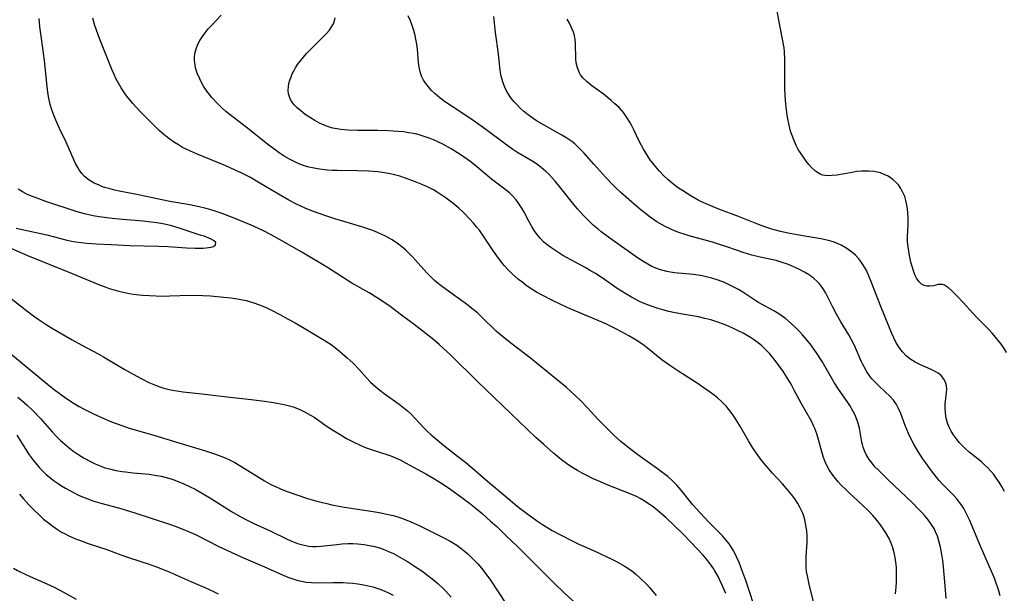
# Model space of a CAD drawing. Units: inches. Extents: x 2082837 to 2088258, y 164418 to 169843.
# Drawn here: x 2083358 to 2083504, y 164719 to 164804 of the extents above; entities that cross this region are included whole.
import ezdxf

# ---------------------------------------------------------------- set-up
doc = ezdxf.new("R2010")
doc.units = ezdxf.units.IN
doc.header["$MEASUREMENT"] = 0
doc.layers.add('c_10_T15S_R19E', color=85, linetype='Continuous')

msp = doc.modelspace()

# ---------------------------------------------------------------- linework, layer by layer
at = {"layer": 'c_10_T15S_R19E', "elevation": 1010}
for points in [[(2083502.9, 164718.9), (2083502.71, 164719.66), (2083502.58, 164720.08), (2083502.33, 164720.8), (2083502.05, 164721.51), (2083501.33, 164723.2), (2083499.99, 164726.24), (2083498.39, 164730.12), (2083497.91, 164731.14), (2083497.53, 164731.83), (2083497.29, 164732.21), (2083496.97, 164732.66), (2083496.51, 164733.23), (2083496.02, 164733.78), (2083494.52, 164735.31), (2083493.92, 164735.97), (2083493.51, 164736.46), (2083492.65, 164737.55), (2083492.17, 164738.21), (2083491.5, 164739.15), (2083490.71, 164740.37), (2083490.16, 164741.3), (2083489.91, 164741.78), (2083489.39, 164742.87), (2083488.89, 164744.09), (2083488.26, 164745.83), (2083487.93, 164746.58), (2083487.6, 164747.17), (2083487.15, 164747.81), (2083486.62, 164748.4), (2083485.91, 164749.08), (2083485.06, 164749.86), (2083484.31, 164750.6), (2083483.99, 164750.96), (2083483.7, 164751.33), (2083483.24, 164752), (2083482.83, 164752.71), (2083482.59, 164753.19), (2083482.41, 164753.58), (2083481.57, 164755.55), (2083481.36, 164755.99), (2083480.98, 164756.73), (2083480.58, 164757.45), (2083479.42, 164759.38), (2083478.78, 164760.5), (2083478.18, 164761.66), (2083477.44, 164763.13), (2083477.18, 164763.62), (2083476.9, 164764.09), (2083476.47, 164764.73), (2083476.19, 164765.06), (2083475.88, 164765.38), (2083475.42, 164765.79), (2083474.91, 164766.16), (2083474.63, 164766.36), (2083474.02, 164766.71), (2083473.4, 164767.04), (2083472.66, 164767.4), (2083472.04, 164767.67), (2083471.4, 164767.93), (2083470.75, 164768.16), (2083469.86, 164768.41), (2083467.52, 164768.91), (2083466.26, 164769.24), (2083465, 164769.63), (2083462.74, 164770.41), (2083461.35, 164770.86), (2083460.46, 164771.13), (2083457.03, 164772.07), (2083456.42, 164772.26), (2083455.49, 164772.58), (2083454.85, 164772.82), (2083454.23, 164773.09), (2083453.48, 164773.45), (2083453.04, 164773.69), (2083452.28, 164774.14), (2083451.26, 164774.85), (2083450.6, 164775.36), (2083449.96, 164775.88), (2083448.58, 164777.05), (2083446.95, 164778.47), (2083446.17, 164779.19), (2083445.81, 164779.55), (2083444.75, 164780.67), (2083442.94, 164782.65), (2083441.52, 164784.28), (2083441.06, 164784.78), (2083440.57, 164785.26), (2083440.15, 164785.64), (2083439.7, 164786), (2083439, 164786.5), (2083438.25, 164786.96), (2083435.63, 164788.4), (2083434.5, 164789.07), (2083433.99, 164789.42), (2083433.3, 164789.92), (2083432.64, 164790.45), (2083432.1, 164790.94), (2083431.58, 164791.45), (2083431.2, 164791.88), (2083430.73, 164792.47), (2083430.37, 164793.01), (2083430.05, 164793.58), (2083429.8, 164794.1), (2083429.59, 164794.64), (2083429.39, 164795.31), (2083429.3, 164795.67), (2083429.16, 164796.54), (2083428.89, 164798.91), (2083428.59, 164801.07), (2083428.47, 164802.12), (2083428.23, 164804.45)], [(2083358.23, 164733.93), (2083358.82, 164733.24), (2083359.63, 164732.36), (2083360.46, 164731.51), (2083361.12, 164730.87), (2083361.8, 164730.26), (2083362.5, 164729.68), (2083362.95, 164729.33), (2083363.69, 164728.82), (2083364.45, 164728.34), (2083364.99, 164728.05), (2083365.53, 164727.78), (2083366.51, 164727.35), (2083367.1, 164727.12), (2083368.39, 164726.67), (2083371.13, 164725.75), (2083373.17, 164724.99), (2083374.47, 164724.53), (2083377.37, 164723.58), (2083378.44, 164723.21), (2083379.08, 164722.96), (2083380.4, 164722.42), (2083383.5, 164721.05), (2083385.59, 164720.15), (2083386.86, 164719.57), (2083387.54, 164719.22)]]:
    msp.add_lwpolyline(points, dxfattribs=at)
at = {"layer": 'c_10_T15S_R19E'}
for points in [[(2083475.45, 164717.63, 1004), (2083474.73, 164720.64, 1004), (2083474.47, 164721.85, 1004), (2083474.36, 164722.53, 1004), (2083474.28, 164723.22, 1004), (2083474.27, 164723.97, 1004), (2083474.29, 164724.69, 1004), (2083474.41, 164726.84, 1004), (2083474.41, 164727.86, 1004), (2083474.38, 164728.48, 1004), (2083474.31, 164729.1, 1004), (2083474.21, 164729.61, 1004), (2083474.09, 164730.12, 1004), (2083473.93, 164730.67, 1004), (2083473.73, 164731.21, 1004), (2083473.42, 164731.9, 1004), (2083473.05, 164732.56, 1004), (2083472.61, 164733.24, 1004), (2083472.12, 164733.89, 1004), (2083471.64, 164734.49, 1004), (2083470.79, 164735.48, 1004), (2083469.33, 164737.04, 1004), (2083468.73, 164737.71, 1004), (2083468.14, 164738.39, 1004), (2083467.65, 164739.01, 1004), (2083467.17, 164739.67, 1004), (2083466.7, 164740.34, 1004), (2083466.38, 164740.83, 1004), (2083465.8, 164741.79, 1004), (2083464.47, 164744.11, 1004), (2083463.96, 164744.93, 1004), (2083463.6, 164745.47, 1004), (2083463.21, 164746.01, 1004), (2083462.87, 164746.44, 1004), (2083462.51, 164746.87, 1004), (2083461.83, 164747.57, 1004), (2083461.19, 164748.15, 1004), (2083460.7, 164748.55, 1004), (2083460.18, 164748.93, 1004), (2083459.39, 164749.49, 1004), (2083458.34, 164750.2, 1004), (2083455.52, 164752.02, 1004), (2083454.16, 164752.94, 1004), (2083453.01, 164753.78, 1004), (2083450.88, 164755.5, 1004), (2083450.38, 164755.88, 1004), (2083449.29, 164756.62, 1004), (2083448.12, 164757.33, 1004), (2083447.06, 164757.92, 1004), (2083446.33, 164758.31, 1004), (2083444.74, 164759.07, 1004), (2083443.37, 164759.67, 1004), (2083439.48, 164761.29, 1004), (2083438.18, 164761.87, 1004), (2083436.67, 164762.6, 1004), (2083435.45, 164763.24, 1004), (2083434.5, 164763.78, 1004), (2083433.57, 164764.37, 1004), (2083432.94, 164764.81, 1004), (2083432.32, 164765.28, 1004), (2083431.87, 164765.64, 1004), (2083430.92, 164766.47, 1004), (2083430.33, 164767.06, 1004), (2083429.74, 164767.7, 1004), (2083429.18, 164768.38, 1004), (2083428.63, 164769.12, 1004), (2083428.17, 164769.79, 1004), (2083426.9, 164771.74, 1004), (2083426.48, 164772.34, 1004), (2083426.08, 164772.89, 1004), (2083425.66, 164773.42, 1004), (2083425.22, 164773.94, 1004), (2083424.68, 164774.54, 1004), (2083423.73, 164775.51, 1004), (2083423.04, 164776.15, 1004), (2083422.15, 164776.9, 1004), (2083421.17, 164777.65, 1004), (2083420.44, 164778.15, 1004), (2083419.87, 164778.51, 1004), (2083419.3, 164778.85, 1004), (2083418.6, 164779.21, 1004), (2083417.72, 164779.61, 1004), (2083416.49, 164780.11, 1004), (2083415.17, 164780.6, 1004), (2083414.32, 164780.88, 1004), (2083413.35, 164781.13, 1004), (2083412.67, 164781.27, 1004), (2083411.8, 164781.42, 1004), (2083411.1, 164781.51, 1004), (2083409.73, 164781.63, 1004), (2083408.09, 164781.69, 1004), (2083405.15, 164781.71, 1004), (2083404.41, 164781.73, 1004), (2083403.69, 164781.77, 1004), (2083402.9, 164781.85, 1004), (2083402.18, 164781.96, 1004), (2083401.48, 164782.09, 1004), (2083400.94, 164782.23, 1004), (2083400.41, 164782.38, 1004), (2083399.71, 164782.63, 1004), (2083399.03, 164782.91, 1004), (2083398.55, 164783.14, 1004), (2083398.05, 164783.41, 1004), (2083397.3, 164783.86, 1004), (2083396.56, 164784.34, 1004), (2083395.97, 164784.76, 1004), (2083394.83, 164785.59, 1004), (2083394.11, 164786.16, 1004), (2083392.13, 164787.78, 1004), (2083389.33, 164789.93, 1004), (2083388.69, 164790.45, 1004), (2083388.08, 164790.98, 1004), (2083387.38, 164791.66, 1004), (2083386.62, 164792.49, 1004), (2083385.89, 164793.44, 1004), (2083385.4, 164794.19, 1004), (2083385.09, 164794.72, 1004), (2083384.82, 164795.25, 1004), (2083384.47, 164796.08, 1004), (2083384.22, 164796.87, 1004), (2083384.08, 164797.67, 1004), (2083384.05, 164797.98, 1004), (2083384.05, 164798.38, 1004), (2083384.12, 164798.99, 1004), (2083384.3, 164799.68, 1004), (2083384.56, 164800.35, 1004), (2083384.86, 164800.93, 1004), (2083385.21, 164801.5, 1004), (2083385.61, 164802.05, 1004), (2083386.09, 164802.63, 1004), (2083386.6, 164803.2, 1004), (2083388.01, 164804.64, 1004)], [(2083494.93, 164718.54, 1008), (2083494.8, 164720.41, 1008), (2083494.54, 164723.2, 1008), (2083494.43, 164724.12, 1008), (2083494.29, 164725.02, 1008), (2083494.09, 164726.11, 1008), (2083493.85, 164727.05, 1008), (2083493.64, 164727.72, 1008), (2083493.38, 164728.37, 1008), (2083493.15, 164728.84, 1008), (2083492.75, 164729.5, 1008), (2083492.29, 164730.14, 1008), (2083491.83, 164730.69, 1008), (2083491.35, 164731.22, 1008), (2083490.91, 164731.68, 1008), (2083489.9, 164732.69, 1008), (2083486.37, 164736.07, 1008), (2083484.91, 164737.51, 1008), (2083484.44, 164737.99, 1008), (2083484, 164738.49, 1008), (2083483.58, 164739.05, 1008), (2083483.14, 164739.79, 1008), (2083482.9, 164740.31, 1008), (2083482.71, 164740.86, 1008), (2083482.6, 164741.26, 1008), (2083482.52, 164741.63, 1008), (2083482.16, 164743.67, 1008), (2083481.98, 164744.36, 1008), (2083481.78, 164744.95, 1008), (2083481.51, 164745.58, 1008), (2083481.19, 164746.21, 1008), (2083480.72, 164747.01, 1008), (2083480.42, 164747.46, 1008), (2083478.95, 164749.6, 1008), (2083478.43, 164750.41, 1008), (2083476.65, 164753.5, 1008), (2083475.91, 164754.66, 1008), (2083475.48, 164755.27, 1008), (2083474.86, 164756.11, 1008), (2083474.53, 164756.53, 1008), (2083473.75, 164757.46, 1008), (2083473.3, 164757.96, 1008), (2083472.78, 164758.48, 1008), (2083472.09, 164759.13, 1008), (2083471.23, 164759.86, 1008), (2083470.74, 164760.23, 1008), (2083470.24, 164760.57, 1008), (2083469.52, 164761, 1008), (2083467.69, 164761.98, 1008), (2083467.25, 164762.24, 1008), (2083466.7, 164762.59, 1008), (2083465.53, 164763.37, 1008), (2083464.92, 164763.76, 1008), (2083464.29, 164764.14, 1008), (2083463.24, 164764.7, 1008), (2083462.25, 164765.16, 1008), (2083461.3, 164765.53, 1008), (2083460.38, 164765.82, 1008), (2083459.53, 164766.03, 1008), (2083458.95, 164766.16, 1008), (2083458.36, 164766.26, 1008), (2083457.68, 164766.35, 1008), (2083454.85, 164766.63, 1008), (2083454.26, 164766.72, 1008), (2083453.74, 164766.81, 1008), (2083453.19, 164766.94, 1008), (2083452.66, 164767.1, 1008), (2083452.09, 164767.31, 1008), (2083451.54, 164767.56, 1008), (2083450.93, 164767.89, 1008), (2083450.33, 164768.24, 1008), (2083449.41, 164768.84, 1008), (2083448.73, 164769.3, 1008), (2083445.33, 164771.72, 1008), (2083444.06, 164772.66, 1008), (2083443.58, 164773.05, 1008), (2083442.88, 164773.65, 1008), (2083442.17, 164774.32, 1008), (2083441.38, 164775.13, 1008), (2083440.55, 164776.05, 1008), (2083439.99, 164776.71, 1008), (2083438.11, 164779.09, 1008), (2083437.24, 164780.15, 1008), (2083436.8, 164780.64, 1008), (2083436.35, 164781.11, 1008), (2083435.88, 164781.57, 1008), (2083435.2, 164782.16, 1008), (2083434.49, 164782.7, 1008), (2083433.97, 164783.05, 1008), (2083433.38, 164783.41, 1008), (2083432.18, 164784.09, 1008), (2083431.61, 164784.44, 1008), (2083431, 164784.84, 1008), (2083429.72, 164785.74, 1008), (2083427.01, 164787.78, 1008), (2083425.29, 164789.02, 1008), (2083423.5, 164790.25, 1008), (2083420.95, 164791.93, 1008), (2083420.24, 164792.45, 1008), (2083419.55, 164793.04, 1008), (2083419.03, 164793.55, 1008), (2083418.55, 164794.07, 1008), (2083418.16, 164794.56, 1008), (2083417.83, 164795.07, 1008), (2083417.55, 164795.66, 1008), (2083417.34, 164796.3, 1008), (2083417.21, 164796.98, 1008), (2083417.12, 164797.69, 1008), (2083416.93, 164799.63, 1008), (2083416.84, 164800.38, 1008), (2083416.71, 164801.12, 1008), (2083416.6, 164801.67, 1008), (2083416.41, 164802.39, 1008), (2083416.18, 164803.11, 1008), (2083415.91, 164803.8, 1008), (2083415.55, 164804.57, 1008)], [(2083503.84, 164754.84, 1014), (2083503.48, 164755.44, 1014), (2083503.09, 164756.02, 1014), (2083502.68, 164756.57, 1014), (2083502.24, 164757.1, 1014), (2083501.78, 164757.63, 1014), (2083501.12, 164758.33, 1014), (2083499.47, 164760.01, 1014), (2083498.86, 164760.65, 1014), (2083497.43, 164762.24, 1014), (2083496.59, 164763.13, 1014), (2083495.72, 164764, 1014), (2083495.26, 164764.39, 1014), (2083494.99, 164764.59, 1014), (2083494.68, 164764.77, 1014), (2083494.38, 164764.88, 1014), (2083494.07, 164764.9, 1014), (2083493.76, 164764.87, 1014), (2083493.07, 164764.7, 1014), (2083492.55, 164764.62, 1014), (2083492.11, 164764.62, 1014), (2083491.69, 164764.73, 1014), (2083491.31, 164764.95, 1014), (2083490.97, 164765.26, 1014), (2083490.57, 164765.82, 1014), (2083490.32, 164766.33, 1014), (2083490.1, 164766.9, 1014), (2083489.9, 164767.54, 1014), (2083489.74, 164768.18, 1014), (2083489.53, 164769.19, 1014), (2083489.42, 164769.82, 1014), (2083489.32, 164770.47, 1014), (2083489.26, 164771.17, 1014), (2083489.26, 164771.91, 1014), (2083489.33, 164773.76, 1014), (2083489.33, 164774.84, 1014), (2083489.3, 164775.44, 1014), (2083489.24, 164776.06, 1014), (2083489.16, 164776.58, 1014), (2083489.06, 164777.09, 1014), (2083488.82, 164777.88, 1014), (2083488.57, 164778.49, 1014), (2083488.26, 164779.06, 1014), (2083487.89, 164779.59, 1014), (2083487.7, 164779.82, 1014), (2083487.08, 164780.4, 1014), (2083486.36, 164780.88, 1014), (2083485.81, 164781.15, 1014), (2083485.23, 164781.36, 1014), (2083484.77, 164781.48, 1014), (2083484.3, 164781.56, 1014), (2083483.47, 164781.64, 1014), (2083482.98, 164781.64, 1014), (2083482.5, 164781.62, 1014), (2083481.77, 164781.55, 1014), (2083481.06, 164781.44, 1014), (2083478.81, 164781.05, 1014), (2083478.1, 164780.96, 1014), (2083477.42, 164780.93, 1014), (2083477.05, 164780.96, 1014), (2083476.74, 164781.02, 1014), (2083476.33, 164781.17, 1014), (2083475.65, 164781.62, 1014), (2083475.08, 164782.17, 1014), (2083474.69, 164782.62, 1014), (2083474.3, 164783.11, 1014), (2083473.87, 164783.7, 1014), (2083473.45, 164784.32, 1014), (2083473.13, 164784.84, 1014), (2083472.83, 164785.39, 1014), (2083472.45, 164786.23, 1014), (2083472.21, 164786.87, 1014), (2083472, 164787.53, 1014), (2083471.78, 164788.41, 1014), (2083471.55, 164789.58, 1014), (2083471.38, 164790.67, 1014), (2083471.23, 164792.08, 1014), (2083471.15, 164793.72, 1014), (2083471.13, 164794.59, 1014), (2083471.16, 164797.15, 1014), (2083471.15, 164798.11, 1014), (2083471.08, 164799.23, 1014), (2083471.02, 164799.82, 1014), (2083470.82, 164801.11, 1014), (2083470.26, 164803.91, 1014), (2083470.01, 164805.29, 1014)], [(2083462.43, 164719.24, 1000), (2083461.84, 164720.6, 1000), (2083461.55, 164721.23, 1000), (2083461.24, 164721.85, 1000), (2083460.8, 164722.63, 1000), (2083460.61, 164722.94, 1000), (2083460.11, 164723.65, 1000), (2083459.58, 164724.33, 1000), (2083459.08, 164724.91, 1000), (2083457.27, 164726.86, 1000), (2083456.13, 164728.02, 1000), (2083453.65, 164730.42, 1000), (2083453, 164731, 1000), (2083452.33, 164731.56, 1000), (2083451.7, 164732.05, 1000), (2083451.05, 164732.52, 1000), (2083450.37, 164732.96, 1000), (2083449.82, 164733.28, 1000), (2083449.25, 164733.57, 1000), (2083448.33, 164733.98, 1000), (2083444.94, 164735.31, 1000), (2083443.94, 164735.74, 1000), (2083442.78, 164736.26, 1000), (2083441.92, 164736.68, 1000), (2083441.22, 164737.04, 1000), (2083440.53, 164737.42, 1000), (2083439.95, 164737.76, 1000), (2083439.42, 164738.1, 1000), (2083438.91, 164738.46, 1000), (2083438.21, 164738.99, 1000), (2083437.01, 164739.98, 1000), (2083435.57, 164741.24, 1000), (2083434.43, 164742.28, 1000), (2083425.81, 164750.57, 1000), (2083421.85, 164754.45, 1000), (2083420.72, 164755.51, 1000), (2083420.16, 164756.01, 1000), (2083419.34, 164756.71, 1000), (2083418.67, 164757.24, 1000), (2083416.45, 164758.97, 1000), (2083414.61, 164760.37, 1000), (2083412.9, 164761.63, 1000), (2083411.7, 164762.46, 1000), (2083411.15, 164762.82, 1000), (2083409.8, 164763.64, 1000), (2083407.25, 164765.1, 1000), (2083403.65, 164767.38, 1000), (2083399.91, 164769.64, 1000), (2083398.43, 164770.5, 1000), (2083396.6, 164771.54, 1000), (2083395.36, 164772.23, 1000), (2083394.14, 164772.84, 1000), (2083392.4, 164773.63, 1000), (2083389.9, 164774.68, 1000), (2083388.64, 164775.19, 1000), (2083387.84, 164775.48, 1000), (2083387.09, 164775.73, 1000), (2083386.34, 164775.96, 1000), (2083385.56, 164776.17, 1000), (2083384.75, 164776.35, 1000), (2083383.38, 164776.63, 1000), (2083380.41, 164777.14, 1000), (2083379.22, 164777.37, 1000), (2083375.57, 164778.17, 1000), (2083372.92, 164778.69, 1000), (2083372.09, 164778.87, 1000), (2083371.43, 164779.04, 1000), (2083370.96, 164779.18, 1000), (2083370.5, 164779.33, 1000), (2083369.87, 164779.58, 1000), (2083369.26, 164779.86, 1000), (2083368.76, 164780.14, 1000), (2083368.52, 164780.3, 1000), (2083367.85, 164780.84, 1000), (2083367.43, 164781.3, 1000), (2083367.06, 164781.81, 1000), (2083366.85, 164782.14, 1000), (2083366.56, 164782.65, 1000), (2083366.3, 164783.19, 1000), (2083365.1, 164785.91, 1000), (2083364.16, 164787.91, 1000), (2083363.6, 164789.16, 1000), (2083363.3, 164789.9, 1000), (2083363.02, 164790.68, 1000), (2083362.78, 164791.48, 1000), (2083362.57, 164792.38, 1000), (2083362.43, 164793.25, 1000), (2083362.32, 164794.13, 1000), (2083362.04, 164797.05, 1000), (2083361.94, 164797.95, 1000), (2083361.46, 164801.19, 1000), (2083361.26, 164802.92, 1000), (2083361.15, 164804.17, 1000)], [(2083466.5, 164717.73, 1002), (2083465.93, 164719.56, 1002), (2083465.4, 164721.17, 1002), (2083464.82, 164722.77, 1002), (2083464.38, 164723.86, 1002), (2083464.01, 164724.69, 1002), (2083463.6, 164725.49, 1002), (2083463.36, 164725.91, 1002), (2083462.92, 164726.58, 1002), (2083462.43, 164727.21, 1002), (2083461.92, 164727.79, 1002), (2083459.89, 164729.83, 1002), (2083458.68, 164731.11, 1002), (2083457.59, 164732.37, 1002), (2083455.84, 164734.53, 1002), (2083455.21, 164735.24, 1002), (2083454.56, 164735.91, 1002), (2083453.86, 164736.53, 1002), (2083453.15, 164737.1, 1002), (2083452.34, 164737.67, 1002), (2083450.81, 164738.74, 1002), (2083449.44, 164739.74, 1002), (2083447.98, 164740.86, 1002), (2083446.95, 164741.72, 1002), (2083445.97, 164742.61, 1002), (2083444.23, 164744.31, 1002), (2083443.55, 164745.02, 1002), (2083442.02, 164746.67, 1002), (2083441, 164747.74, 1002), (2083440.27, 164748.47, 1002), (2083439.48, 164749.19, 1002), (2083438.94, 164749.66, 1002), (2083433.62, 164754, 1002), (2083432.77, 164754.67, 1002), (2083430.7, 164756.24, 1002), (2083429.44, 164757.24, 1002), (2083428.61, 164757.97, 1002), (2083426.39, 164760.11, 1002), (2083425.78, 164760.68, 1002), (2083425.15, 164761.22, 1002), (2083424, 164762.11, 1002), (2083422.27, 164763.38, 1002), (2083420.43, 164764.7, 1002), (2083419.81, 164765.19, 1002), (2083419.41, 164765.55, 1002), (2083418.84, 164766.1, 1002), (2083418.28, 164766.68, 1002), (2083416.68, 164768.46, 1002), (2083416.22, 164768.95, 1002), (2083415.73, 164769.46, 1002), (2083415.21, 164769.95, 1002), (2083414.62, 164770.45, 1002), (2083414.01, 164770.92, 1002), (2083413.2, 164771.47, 1002), (2083412.67, 164771.79, 1002), (2083412.13, 164772.08, 1002), (2083411.68, 164772.29, 1002), (2083411.03, 164772.58, 1002), (2083410.36, 164772.84, 1002), (2083409.46, 164773.16, 1002), (2083408.72, 164773.41, 1002), (2083404.78, 164774.59, 1002), (2083403.26, 164775.08, 1002), (2083401.48, 164775.73, 1002), (2083400.36, 164776.18, 1002), (2083399.73, 164776.46, 1002), (2083399.11, 164776.75, 1002), (2083397.98, 164777.33, 1002), (2083396.45, 164778.22, 1002), (2083393.45, 164780.02, 1002), (2083392.3, 164780.67, 1002), (2083391.03, 164781.32, 1002), (2083390.04, 164781.79, 1002), (2083388.7, 164782.39, 1002), (2083384.36, 164784.16, 1002), (2083383.46, 164784.56, 1002), (2083382.3, 164785.14, 1002), (2083381.69, 164785.49, 1002), (2083381.09, 164785.86, 1002), (2083380.25, 164786.45, 1002), (2083379.54, 164787.03, 1002), (2083378.85, 164787.64, 1002), (2083378.35, 164788.12, 1002), (2083375.99, 164790.48, 1002), (2083374.96, 164791.6, 1002), (2083374.54, 164792.11, 1002), (2083374.03, 164792.76, 1002), (2083373.62, 164793.34, 1002), (2083373.23, 164793.93, 1002), (2083372.82, 164794.61, 1002), (2083372.45, 164795.31, 1002), (2083372.18, 164795.89, 1002), (2083371.91, 164796.53, 1002), (2083370.05, 164801.21, 1002), (2083369.59, 164802.46, 1002), (2083369.32, 164803.28, 1002), (2083369.04, 164804.22, 1002)], [(2083487.46, 164719.22, 1006), (2083487.55, 164720.21, 1006), (2083487.6, 164721, 1006), (2083487.63, 164721.75, 1006), (2083487.62, 164722.51, 1006), (2083487.59, 164723.16, 1006), (2083487.53, 164723.87, 1006), (2083487.42, 164724.58, 1006), (2083487.28, 164725.29, 1006), (2083487.07, 164726.02, 1006), (2083486.81, 164726.7, 1006), (2083486.51, 164727.37, 1006), (2083486.05, 164728.21, 1006), (2083485.55, 164728.98, 1006), (2083485.27, 164729.38, 1006), (2083484.7, 164730.1, 1006), (2083484.1, 164730.8, 1006), (2083483.55, 164731.4, 1006), (2083482.62, 164732.33, 1006), (2083480.65, 164734.13, 1006), (2083480.12, 164734.63, 1006), (2083479.46, 164735.28, 1006), (2083479.02, 164735.75, 1006), (2083478.59, 164736.24, 1006), (2083478.2, 164736.75, 1006), (2083477.69, 164737.5, 1006), (2083477.19, 164738.46, 1006), (2083476.86, 164739.32, 1006), (2083476.61, 164740.19, 1006), (2083476.11, 164742.02, 1006), (2083475.86, 164742.83, 1006), (2083475.56, 164743.63, 1006), (2083475.43, 164743.91, 1006), (2083475.05, 164744.7, 1006), (2083473.61, 164747.29, 1006), (2083472.52, 164749.31, 1006), (2083472.05, 164750.16, 1006), (2083471.42, 164751.22, 1006), (2083470.92, 164751.99, 1006), (2083470.39, 164752.75, 1006), (2083469.7, 164753.69, 1006), (2083468.91, 164754.64, 1006), (2083468.34, 164755.26, 1006), (2083467.73, 164755.84, 1006), (2083467.19, 164756.28, 1006), (2083466.53, 164756.75, 1006), (2083466.06, 164757.06, 1006), (2083464.98, 164757.69, 1006), (2083464.36, 164758.02, 1006), (2083463.65, 164758.36, 1006), (2083462.81, 164758.73, 1006), (2083461.96, 164759.07, 1006), (2083461.4, 164759.27, 1006), (2083460.21, 164759.65, 1006), (2083459.35, 164759.88, 1006), (2083458.39, 164760.1, 1006), (2083457.81, 164760.21, 1006), (2083456.05, 164760.51, 1006), (2083454.74, 164760.76, 1006), (2083454.03, 164760.92, 1006), (2083453.15, 164761.15, 1006), (2083452.47, 164761.34, 1006), (2083451.73, 164761.59, 1006), (2083451.05, 164761.84, 1006), (2083450.37, 164762.1, 1006), (2083449.71, 164762.4, 1006), (2083448.51, 164763, 1006), (2083447.67, 164763.5, 1006), (2083446.43, 164764.31, 1006), (2083444.19, 164765.87, 1006), (2083443.19, 164766.52, 1006), (2083442.34, 164767.02, 1006), (2083441.68, 164767.39, 1006), (2083439.04, 164768.81, 1006), (2083438.4, 164769.18, 1006), (2083437.49, 164769.74, 1006), (2083436.6, 164770.34, 1006), (2083436.06, 164770.76, 1006), (2083435.55, 164771.2, 1006), (2083435.04, 164771.72, 1006), (2083434.56, 164772.3, 1006), (2083434.17, 164772.87, 1006), (2083433.8, 164773.45, 1006), (2083433.37, 164774.23, 1006), (2083432.68, 164775.56, 1006), (2083432.34, 164776.17, 1006), (2083431.97, 164776.75, 1006), (2083431.5, 164777.37, 1006), (2083430.95, 164777.98, 1006), (2083430.51, 164778.4, 1006), (2083429.64, 164779.12, 1006), (2083427.89, 164780.46, 1006), (2083425.36, 164782.54, 1006), (2083424.66, 164783.08, 1006), (2083423.98, 164783.57, 1006), (2083422.85, 164784.34, 1006), (2083421.93, 164784.91, 1006), (2083420.7, 164785.6, 1006), (2083419.94, 164785.97, 1006), (2083419.3, 164786.26, 1006), (2083418.81, 164786.45, 1006), (2083418.07, 164786.71, 1006), (2083417.32, 164786.94, 1006), (2083416.83, 164787.06, 1006), (2083416.34, 164787.17, 1006), (2083415.64, 164787.3, 1006), (2083414.93, 164787.41, 1006), (2083414.09, 164787.5, 1006), (2083412.63, 164787.59, 1006), (2083411.09, 164787.62, 1006), (2083408.09, 164787.64, 1006), (2083406.67, 164787.69, 1006), (2083405.64, 164787.77, 1006), (2083405.03, 164787.85, 1006), (2083404.44, 164787.97, 1006), (2083403.81, 164788.16, 1006), (2083403.19, 164788.39, 1006), (2083402.49, 164788.73, 1006), (2083401.81, 164789.11, 1006), (2083401.17, 164789.5, 1006), (2083400.4, 164790.01, 1006), (2083399.72, 164790.51, 1006), (2083399.21, 164790.95, 1006), (2083398.77, 164791.42, 1006), (2083398.45, 164791.83, 1006), (2083398.23, 164792.2, 1006), (2083398.06, 164792.58, 1006), (2083397.93, 164793.05, 1006), (2083397.89, 164793.54, 1006), (2083397.91, 164794.13, 1006), (2083397.98, 164794.58, 1006), (2083398.1, 164795.04, 1006), (2083398.29, 164795.57, 1006), (2083398.47, 164795.99, 1006), (2083398.69, 164796.41, 1006), (2083398.96, 164796.89, 1006), (2083399.26, 164797.35, 1006), (2083399.68, 164797.92, 1006), (2083400.11, 164798.45, 1006), (2083400.58, 164798.98, 1006), (2083401.06, 164799.48, 1006), (2083402.75, 164801.15, 1006), (2083403.5, 164801.92, 1006), (2083403.96, 164802.46, 1006), (2083404.28, 164802.91, 1006), (2083404.54, 164803.37, 1006), (2083404.71, 164803.82, 1006), (2083404.8, 164804.27, 1006)], [(2083503.54, 164734.31, 1012), (2083503.2, 164734.96, 1012), (2083502.76, 164735.69, 1012), (2083502.38, 164736.26, 1012), (2083501.97, 164736.81, 1012), (2083501.54, 164737.33, 1012), (2083501.08, 164737.83, 1012), (2083500.57, 164738.32, 1012), (2083500.14, 164738.7, 1012), (2083498.29, 164740.19, 1012), (2083497.72, 164740.69, 1012), (2083497.29, 164741.11, 1012), (2083496.88, 164741.55, 1012), (2083496.44, 164742.09, 1012), (2083496.03, 164742.67, 1012), (2083495.69, 164743.23, 1012), (2083495.4, 164743.81, 1012), (2083495.16, 164744.4, 1012), (2083494.95, 164745.14, 1012), (2083494.82, 164745.89, 1012), (2083494.78, 164746.64, 1012), (2083494.8, 164747.25, 1012), (2083495.01, 164748.93, 1012), (2083495.03, 164749.45, 1012), (2083494.99, 164749.94, 1012), (2083494.85, 164750.45, 1012), (2083494.61, 164750.91, 1012), (2083494.24, 164751.38, 1012), (2083493.76, 164751.78, 1012), (2083493.4, 164752.01, 1012), (2083492.72, 164752.35, 1012), (2083491.13, 164753.03, 1012), (2083490.35, 164753.43, 1012), (2083489.6, 164753.89, 1012), (2083489.28, 164754.14, 1012), (2083489.04, 164754.35, 1012), (2083488.48, 164754.94, 1012), (2083487.99, 164755.61, 1012), (2083487.53, 164756.39, 1012), (2083487.21, 164757.01, 1012), (2083486.92, 164757.66, 1012), (2083486.57, 164758.47, 1012), (2083485.19, 164761.87, 1012), (2083483.94, 164765.18, 1012), (2083483.49, 164766.27, 1012), (2083483.12, 164767.03, 1012), (2083482.89, 164767.45, 1012), (2083482.64, 164767.86, 1012), (2083482.37, 164768.26, 1012), (2083482.04, 164768.66, 1012), (2083481.54, 164769.2, 1012), (2083481, 164769.68, 1012), (2083480.31, 164770.2, 1012), (2083479.47, 164770.69, 1012), (2083478.92, 164770.94, 1012), (2083478.25, 164771.18, 1012), (2083477.56, 164771.37, 1012), (2083476.43, 164771.61, 1012), (2083473.49, 164772.11, 1012), (2083471.61, 164772.47, 1012), (2083470.51, 164772.72, 1012), (2083469.2, 164773.08, 1012), (2083468.03, 164773.45, 1012), (2083467.02, 164773.83, 1012), (2083464.31, 164774.91, 1012), (2083461.39, 164776.02, 1012), (2083460.55, 164776.35, 1012), (2083459.2, 164776.93, 1012), (2083458.35, 164777.35, 1012), (2083457.75, 164777.68, 1012), (2083457.16, 164778.02, 1012), (2083456.02, 164778.75, 1012), (2083455.46, 164779.13, 1012), (2083454.83, 164779.6, 1012), (2083453.95, 164780.33, 1012), (2083453.24, 164780.99, 1012), (2083452.58, 164781.68, 1012), (2083451.84, 164782.55, 1012), (2083451.23, 164783.36, 1012), (2083450.92, 164783.82, 1012), (2083450.28, 164784.87, 1012), (2083449.65, 164786.04, 1012), (2083448.86, 164787.73, 1012), (2083448.52, 164788.42, 1012), (2083448.27, 164788.88, 1012), (2083447.85, 164789.55, 1012), (2083447.34, 164790.26, 1012), (2083446.68, 164791, 1012), (2083446.08, 164791.57, 1012), (2083445.52, 164792.06, 1012), (2083444.32, 164793.02, 1012), (2083442.68, 164794.23, 1012), (2083442.02, 164794.75, 1012), (2083441.35, 164795.38, 1012), (2083441, 164795.85, 1012), (2083440.84, 164796.13, 1012), (2083440.55, 164796.86, 1012), (2083440.38, 164797.64, 1012), (2083440.31, 164798.23, 1012), (2083440.29, 164798.6, 1012), (2083440.27, 164800.06, 1012), (2083440.25, 164800.53, 1012), (2083440.2, 164801.05, 1012), (2083440.09, 164801.65, 1012), (2083439.95, 164802.13, 1012), (2083439.77, 164802.61, 1012), (2083439.59, 164803.03, 1012), (2083439.39, 164803.45, 1012), (2083439.04, 164804.07, 1012)], [(2083357.77, 164773.21, 998), (2083359.33, 164772.85, 998), (2083362.27, 164772.21, 998), (2083363.39, 164771.93, 998), (2083365.42, 164771.4, 998), (2083366.5, 164771.2, 998), (2083367.34, 164771.08, 998), (2083368.19, 164770.99, 998), (2083369.57, 164770.88, 998), (2083371.78, 164770.77, 998), (2083374.52, 164770.66, 998), (2083378.74, 164770.54, 998), (2083380.11, 164770.48, 998), (2083382.85, 164770.32, 998), (2083384.13, 164770.26, 998), (2083385.35, 164770.27, 998), (2083385.76, 164770.3, 998), (2083386.13, 164770.34, 998), (2083386.53, 164770.41, 998), (2083386.85, 164770.52, 998), (2083387.16, 164770.73, 998), (2083387.19, 164771.09, 998), (2083386.87, 164771.39, 998), (2083386.51, 164771.59, 998), (2083386.16, 164771.74, 998), (2083385.47, 164772, 998), (2083385.06, 164772.14, 998), (2083381.64, 164773.24, 998), (2083380.51, 164773.58, 998), (2083379.37, 164773.84, 998), (2083378.52, 164773.99, 998), (2083377.65, 164774.1, 998), (2083376.47, 164774.22, 998), (2083373.5, 164774.47, 998), (2083371.9, 164774.63, 998), (2083369.99, 164774.88, 998), (2083369.09, 164775.04, 998), (2083367.84, 164775.32, 998), (2083366.74, 164775.63, 998), (2083362.14, 164777.16, 998), (2083360.7, 164777.66, 998), (2083359.99, 164777.94, 998), (2083359.41, 164778.2, 998), (2083358.7, 164778.57, 998), (2083358.03, 164778.97, 998)], [(2083356.26, 164770.54, 1000), (2083359.4, 164769.19, 1000), (2083366, 164766.52, 1000), (2083370.02, 164764.85, 1000), (2083370.74, 164764.57, 1000), (2083371.48, 164764.31, 1000), (2083372.19, 164764.09, 1000), (2083372.91, 164763.89, 1000), (2083373.72, 164763.7, 1000), (2083374.46, 164763.56, 1000), (2083375, 164763.47, 1000), (2083376.39, 164763.32, 1000), (2083377.41, 164763.24, 1000), (2083378.38, 164763.2, 1000), (2083379.54, 164763.18, 1000), (2083380.4, 164763.19, 1000), (2083383.43, 164763.29, 1000), (2083385.26, 164763.25, 1000), (2083386.43, 164763.2, 1000), (2083387.89, 164763.09, 1000), (2083389.39, 164762.93, 1000), (2083390.08, 164762.83, 1000), (2083390.88, 164762.69, 1000), (2083391.68, 164762.52, 1000), (2083392.68, 164762.24, 1000), (2083393.62, 164761.9, 1000), (2083394.7, 164761.43, 1000), (2083395.4, 164761.09, 1000), (2083396.65, 164760.45, 1000), (2083397.88, 164759.79, 1000), (2083398.92, 164759.21, 1000), (2083400.48, 164758.31, 1000), (2083403.18, 164756.69, 1000), (2083404.2, 164756.01, 1000), (2083405.13, 164755.31, 1000), (2083405.84, 164754.72, 1000), (2083406.59, 164754.06, 1000), (2083407.46, 164753.25, 1000), (2083408.29, 164752.38, 1000), (2083409.47, 164751.08, 1000), (2083410.03, 164750.48, 1000), (2083410.8, 164749.76, 1000), (2083411.39, 164749.28, 1000), (2083412.01, 164748.81, 1000), (2083414.27, 164747.2, 1000), (2083414.76, 164746.83, 1000), (2083415.48, 164746.23, 1000), (2083415.97, 164745.77, 1000), (2083417.87, 164743.72, 1000), (2083418.44, 164743.17, 1000), (2083418.98, 164742.67, 1000), (2083419.54, 164742.2, 1000), (2083420.8, 164741.18, 1000), (2083422.87, 164739.55, 1000), (2083424.08, 164738.59, 1000), (2083425.04, 164737.79, 1000), (2083426.64, 164736.4, 1000), (2083430.6, 164733.03, 1000), (2083431.67, 164732.16, 1000), (2083433.21, 164730.97, 1000), (2083434.49, 164730.06, 1000), (2083435.41, 164729.46, 1000), (2083436.81, 164728.59, 1000), (2083438.12, 164727.86, 1000), (2083439.75, 164727.02, 1000), (2083440.74, 164726.57, 1000), (2083442.89, 164725.61, 1000), (2083445.63, 164724.33, 1000), (2083446.29, 164723.99, 1000), (2083447.59, 164723.25, 1000), (2083448.26, 164722.82, 1000), (2083448.79, 164722.44, 1000), (2083449.17, 164722.13, 1000), (2083449.76, 164721.6, 1000), (2083450.76, 164720.59, 1000), (2083451.18, 164720.14, 1000), (2083451.73, 164719.52, 1000), (2083452.15, 164718.99, 1000)], [(2083357.05, 164762.77, 1002), (2083359.94, 164760.53, 1002), (2083360.99, 164759.76, 1002), (2083361.58, 164759.36, 1002), (2083362.15, 164758.98, 1002), (2083362.98, 164758.48, 1002), (2083365.99, 164756.74, 1002), (2083367.42, 164755.95, 1002), (2083369.96, 164754.59, 1002), (2083370.65, 164754.19, 1002), (2083373.68, 164752.4, 1002), (2083375, 164751.64, 1002), (2083376.17, 164751, 1002), (2083377.34, 164750.41, 1002), (2083378.29, 164750, 1002), (2083378.92, 164749.77, 1002), (2083379.55, 164749.57, 1002), (2083380.49, 164749.33, 1002), (2083381.08, 164749.22, 1002), (2083382.36, 164749.05, 1002), (2083385.13, 164748.75, 1002), (2083388.85, 164748.3, 1002), (2083392.42, 164747.92, 1002), (2083394.4, 164747.67, 1002), (2083395.7, 164747.47, 1002), (2083396.49, 164747.34, 1002), (2083397.28, 164747.18, 1002), (2083398.05, 164746.99, 1002), (2083398.42, 164746.87, 1002), (2083398.74, 164746.77, 1002), (2083399.58, 164746.43, 1002), (2083400.39, 164746.04, 1002), (2083401.18, 164745.61, 1002), (2083401.7, 164745.29, 1002), (2083402.2, 164744.95, 1002), (2083403.48, 164744.04, 1002), (2083404.54, 164743.34, 1002), (2083405.79, 164742.58, 1002), (2083406.5, 164742.17, 1002), (2083407.57, 164741.6, 1002), (2083408.38, 164741.21, 1002), (2083409.03, 164740.94, 1002), (2083409.69, 164740.69, 1002), (2083412.72, 164739.67, 1002), (2083413.25, 164739.47, 1002), (2083413.82, 164739.23, 1002), (2083414.38, 164738.98, 1002), (2083415.17, 164738.58, 1002), (2083418.16, 164736.93, 1002), (2083419.35, 164736.25, 1002), (2083420.64, 164735.45, 1002), (2083421.88, 164734.63, 1002), (2083422.97, 164733.84, 1002), (2083424.64, 164732.59, 1002), (2083425.36, 164732.02, 1002), (2083426.49, 164731.07, 1002), (2083427.74, 164729.96, 1002), (2083428.64, 164729.14, 1002), (2083430.05, 164727.8, 1002), (2083431.73, 164726.17, 1002), (2083437.03, 164720.87, 1002), (2083438.64, 164719.33, 1002), (2083440.68, 164717.43, 1002)], [(2083356.97, 164754.66, 1004), (2083362.38, 164750.19, 1004), (2083363.36, 164749.4, 1004), (2083364.83, 164748.29, 1004), (2083365.59, 164747.76, 1004), (2083366.31, 164747.31, 1004), (2083367.03, 164746.89, 1004), (2083367.76, 164746.5, 1004), (2083369.16, 164745.79, 1004), (2083370.68, 164745.09, 1004), (2083371.8, 164744.62, 1004), (2083373.34, 164744.05, 1004), (2083374.44, 164743.69, 1004), (2083378.05, 164742.66, 1004), (2083381.72, 164741.5, 1004), (2083385.66, 164740.34, 1004), (2083387, 164739.91, 1004), (2083387.95, 164739.55, 1004), (2083388.59, 164739.29, 1004), (2083389.22, 164739, 1004), (2083389.99, 164738.6, 1004), (2083390.89, 164738.07, 1004), (2083393.6, 164736.38, 1004), (2083394.38, 164735.91, 1004), (2083395.43, 164735.33, 1004), (2083395.89, 164735.11, 1004), (2083396.73, 164734.73, 1004), (2083397.59, 164734.38, 1004), (2083399.15, 164733.81, 1004), (2083400.74, 164733.31, 1004), (2083402.11, 164732.91, 1004), (2083403.59, 164732.53, 1004), (2083404.33, 164732.36, 1004), (2083405.33, 164732.16, 1004), (2083406.2, 164732.01, 1004), (2083410.41, 164731.37, 1004), (2083411.31, 164731.22, 1004), (2083412.45, 164731, 1004), (2083413.34, 164730.78, 1004), (2083414.05, 164730.57, 1004), (2083414.74, 164730.34, 1004), (2083415.87, 164729.89, 1004), (2083417.38, 164729.21, 1004), (2083420.75, 164727.54, 1004), (2083421.75, 164727, 1004), (2083422.26, 164726.69, 1004), (2083422.73, 164726.39, 1004), (2083423.32, 164725.96, 1004), (2083423.85, 164725.54, 1004), (2083424.36, 164725.11, 1004), (2083424.83, 164724.68, 1004), (2083425.28, 164724.24, 1004), (2083425.85, 164723.64, 1004), (2083426.38, 164723.02, 1004), (2083427.19, 164721.97, 1004), (2083427.72, 164721.21, 1004), (2083429.97, 164717.81, 1004)], [(2083357.98, 164748.25, 1006), (2083358.58, 164747.77, 1006), (2083359.38, 164747.09, 1006), (2083360.25, 164746.24, 1006), (2083361.32, 164745.08, 1006), (2083363.07, 164743.13, 1006), (2083363.72, 164742.44, 1006), (2083364.3, 164741.86, 1006), (2083364.91, 164741.3, 1006), (2083365.59, 164740.73, 1006), (2083366.27, 164740.22, 1006), (2083366.97, 164739.74, 1006), (2083367.79, 164739.23, 1006), (2083368.82, 164738.68, 1006), (2083369.41, 164738.4, 1006), (2083370.13, 164738.1, 1006), (2083370.85, 164737.84, 1006), (2083371.49, 164737.66, 1006), (2083372.44, 164737.44, 1006), (2083373.36, 164737.28, 1006), (2083373.88, 164737.21, 1006), (2083374.99, 164737.09, 1006), (2083377.35, 164736.88, 1006), (2083378.49, 164736.71, 1006), (2083379.14, 164736.59, 1006), (2083379.68, 164736.46, 1006), (2083380.21, 164736.31, 1006), (2083380.74, 164736.13, 1006), (2083381.88, 164735.7, 1006), (2083382.49, 164735.45, 1006), (2083383.34, 164735.07, 1006), (2083384.16, 164734.65, 1006), (2083384.74, 164734.33, 1006), (2083385.31, 164734, 1006), (2083386.42, 164733.33, 1006), (2083389.53, 164731.35, 1006), (2083390.77, 164730.62, 1006), (2083391.64, 164730.17, 1006), (2083392.8, 164729.62, 1006), (2083395.24, 164728.53, 1006), (2083397.73, 164727.29, 1006), (2083398.51, 164726.94, 1006), (2083399.23, 164726.67, 1006), (2083400.05, 164726.43, 1006), (2083400.87, 164726.27, 1006), (2083401.45, 164726.22, 1006), (2083402.03, 164726.21, 1006), (2083402.75, 164726.25, 1006), (2083405.06, 164726.52, 1006), (2083405.86, 164726.59, 1006), (2083406.68, 164726.63, 1006), (2083407.43, 164726.63, 1006), (2083408.17, 164726.6, 1006), (2083409.02, 164726.51, 1006), (2083409.87, 164726.37, 1006), (2083410.67, 164726.19, 1006), (2083411.51, 164725.94, 1006), (2083412.15, 164725.7, 1006), (2083412.78, 164725.44, 1006), (2083413.31, 164725.2, 1006), (2083414.01, 164724.84, 1006), (2083414.69, 164724.45, 1006), (2083415.49, 164723.97, 1006), (2083416.5, 164723.32, 1006), (2083417.72, 164722.49, 1006), (2083418.29, 164722.07, 1006), (2083419.33, 164721.26, 1006), (2083419.96, 164720.73, 1006), (2083420.68, 164720.05, 1006), (2083421.08, 164719.65, 1006), (2083421.93, 164718.72, 1006)], [(2083357.84, 164742.62, 1008), (2083359.05, 164740.65, 1008), (2083359.66, 164739.74, 1008), (2083360.25, 164738.95, 1008), (2083360.78, 164738.3, 1008), (2083361.19, 164737.83, 1008), (2083361.63, 164737.37, 1008), (2083362.13, 164736.89, 1008), (2083362.65, 164736.43, 1008), (2083363.22, 164735.99, 1008), (2083363.81, 164735.58, 1008), (2083364.41, 164735.18, 1008), (2083365.02, 164734.8, 1008), (2083366.18, 164734.16, 1008), (2083366.92, 164733.8, 1008), (2083367.77, 164733.43, 1008), (2083368.46, 164733.17, 1008), (2083369.07, 164732.96, 1008), (2083370.43, 164732.56, 1008), (2083373.21, 164731.8, 1008), (2083375.25, 164731.19, 1008), (2083380.39, 164729.49, 1008), (2083381.21, 164729.2, 1008), (2083382.35, 164728.78, 1008), (2083383.28, 164728.39, 1008), (2083384.09, 164728.01, 1008), (2083387.63, 164726.22, 1008), (2083389.46, 164725.35, 1008), (2083390.93, 164724.7, 1008), (2083394.4, 164723.22, 1008), (2083397.14, 164721.98, 1008), (2083397.84, 164721.69, 1008), (2083398.55, 164721.43, 1008), (2083399.15, 164721.25, 1008), (2083399.86, 164721.08, 1008), (2083400.58, 164720.96, 1008), (2083401.3, 164720.87, 1008), (2083402.32, 164720.84, 1008), (2083404.48, 164720.89, 1008), (2083405.97, 164720.88, 1008), (2083406.56, 164720.85, 1008), (2083407.43, 164720.78, 1008), (2083408.13, 164720.7, 1008), (2083409.04, 164720.55, 1008), (2083409.94, 164720.36, 1008), (2083410.36, 164720.25, 1008), (2083411.4, 164719.91, 1008), (2083412.04, 164719.66, 1008), (2083412.68, 164719.37, 1008), (2083413.36, 164719.03, 1008)], [(2083357.33, 164722.99, 1012), (2083357.95, 164722.66, 1012), (2083359.38, 164721.99, 1012), (2083362.29, 164720.69, 1012), (2083363.34, 164720.19, 1012), (2083364.74, 164719.45, 1012), (2083366.59, 164718.43, 1012)]]:
    msp.add_polyline3d(points, dxfattribs=at)

doc.saveas('drawing.dxf')
